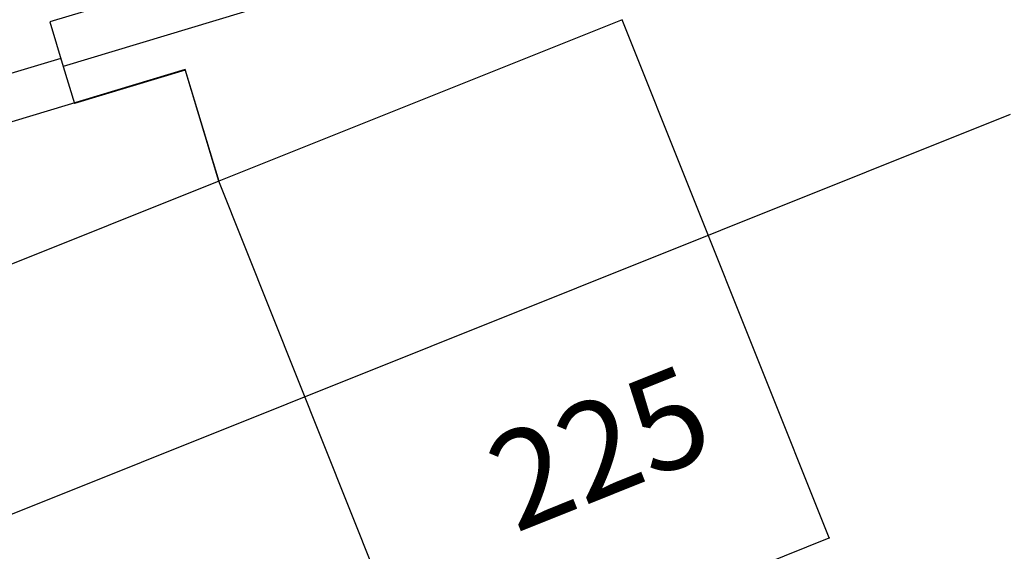
# Model space of a CAD drawing. Extents: x -526 to 8890, y 65 to 5861.
# Drawn here: x 3551 to 4061, y 3371 to 3646 of the extents above; entities that cross this region are included whole.
import ezdxf

# ---------------------------------------------------------------- set-up
doc = ezdxf.new("R2010")
doc.units = 0
doc.header["$LTSCALE"] = 20
doc.header["$MEASUREMENT"] = 0
doc.layers.add('_0-0_', color=7, linetype='CONTINUOUS')
doc.styles.get("Standard").update_dxf_attribs({"font": 'txt', "bigfont": 'bigfont.shx'})

msp = doc.modelspace()

# ---------------------------------------------------------------- linework, layer by layer
at = {"layer": '_0-0_', "color": 7, "linetype": 'Continuous'}
for p, q in [((3781.07, 3709.8), (3566.48, 3645.1)), ((3845.38, 3704.09), (3573.42, 3622.09)), ((3566.48, 3645.1), (3573.42, 3622.09)), ((3862.82, 3646.27), (3653.91, 3562.71)), ((3969.99, 3378.34), (3862.82, 3646.27)), ((3572.17, 3626.24), (3357.57, 3561.53)), ((3636.47, 3620.53), (3364.51, 3538.53)), ((3573.42, 3622.09), (3579.19, 3602.94)), ((3636.56, 3620.24), (3579.19, 3602.94)), ((3653.91, 3562.71), (3636.47, 3620.53)), ((3636.56, 3620.24), (3653.91, 3562.71)), ((2869.93, 3119.87), (4063.84, 3597.43)), ((3653.91, 3562.71), (3445, 3479.14)), ((3761.08, 3294.77), (3653.91, 3562.71))]:
    msp.add_line(p, q, dxfattribs=at)
at = {"layer": '_0-0_', "color": 4, "linetype": 'Continuous'}
msp.add_line((3761.08, 3294.77), (3969.99, 3378.34), dxfattribs=at)
at = {"layer": '_0-0_', "color": 4}
msp.add_point((3969.99, 3378.34), dxfattribs=at)

# ---------------------------------------------------------------- texts
msp.add_text('225', height=50, rotation=21.8014, dxfattribs=at).set_placement((3807.51, 3380.66))

doc.saveas('drawing.dxf')
